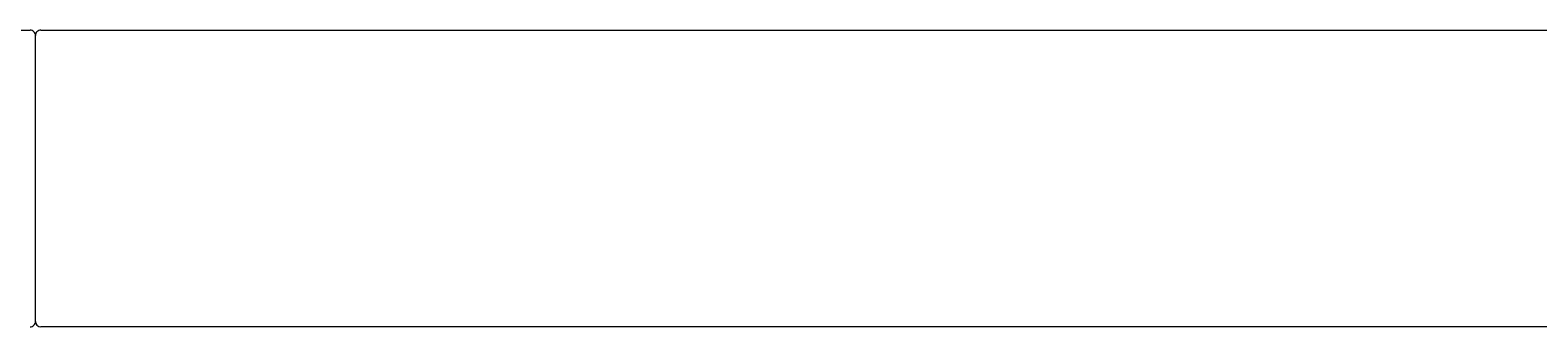
# Model space of a CAD drawing. Units: millimetres. Extents: x 30388 to 100438, y 9381 to 29066.
# Drawn here: x 72813 to 72955, y 18936 to 18964 of the extents above; entities that cross this region are included whole.
import ezdxf

# ---------------------------------------------------------------- set-up
doc = ezdxf.new("R2010")
doc.units = ezdxf.units.MM
doc.header["$LTSCALE"] = 3
doc.layers.add('KORPINEN-block', color=6, linetype='Continuous', lineweight=9)
doc.layers.add('KORPINEN-block @ 1', color=6, linetype='Continuous', lineweight=9)
doc.styles.get("Standard").update_dxf_attribs({"font": 'arial.ttf', "height": 50})

# ---------------------------------------------------------------- blocks, each defined once
blk = doc.blocks.new('KOR-16399_FRONT')
at = {"layer": 'KORPINEN-block'}
for p, q in [((0, 14), (52.52, 14)), ((53.01, -13.5), (53.01, 13.5)), ((53.51, 14), (402.51, 14)), ((402.51, -14), (53.51, -14))]:
    blk.add_line(p, q, dxfattribs=at)
for centre, radius, start, end in [((52.52, 13.5), 0.499, 359.921, 90), ((53.51, 13.5), 0.5, 90, 180.0099), ((52.51, -13.5), 0.5, 269.1141, 0), ((53.51, -13.5), 0.5, 180, 269.9605)]:
    blk.add_arc(centre, radius, start, end, dxfattribs=at)
blk.add_text('Korpinen/Gaius', height=0.0075, rotation=270, dxfattribs=at).set_placement((53.01, 13.5))
blk.add_text('Korpinen/Gaius', height=0.0075, dxfattribs=at).set_placement((53.52, -14))

msp = doc.modelspace()

# ---------------------------------------------------------------- block references
at = {"layer": 'KORPINEN-block @ 1'}
msp.add_blockref('KOR-16399_FRONT', (72760, 18950), dxfattribs=at)

doc.saveas('drawing.dxf')
